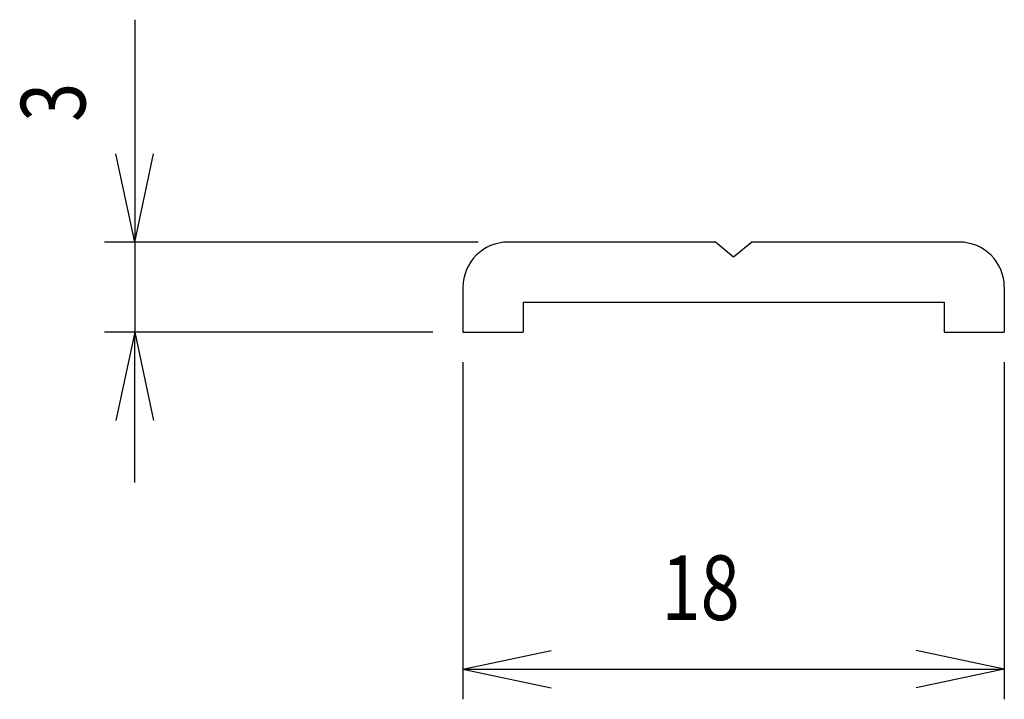
# Model space of a CAD drawing. Extents: x -40 to 95, y -138 to 9.
# Drawn here: x -24 to 9, y -13 to 9 of the extents above; entities that cross this region are included whole.
import ezdxf

# ---------------------------------------------------------------- set-up
doc = ezdxf.new("R2010")
doc.units = 0
doc.header["$MEASUREMENT"] = 0
doc.layers.add('LAYER1', color=7, linetype='Continuous')
doc.layers.add('LAYER3', color=7, linetype='Continuous')
doc.styles.get("Standard").update_dxf_attribs({"font": 'txt', "bigfont": 'extfont'})

msp = doc.modelspace()

# ---------------------------------------------------------------- linework, layer by layer
at = {"layer": 'LAYER1', "color": 3}
for p, q in [((-0.6, 2), (-7.5, 2)), ((0, 1.5), (-0.6, 2)), ((0.6, 2), (0, 1.5)), ((7.5, 2), (0.6, 2)), ((-9, 0.5), (-9, -1)), ((9, 0.5), (9, -1)), ((-7, 0), (7, 0)), ((-7, 0), (-7, -1)), ((7, 0), (7, -1)), ((-9, -1), (-7, -1)), ((7, -1), (9, -1))]:
    msp.add_line(p, q, dxfattribs=at)
for centre, start, end in [((-7.5, 0.5), 90, 180), ((7.5, 0.5), 0, 90)]:
    msp.add_arc(centre, 1.5, start, end, dxfattribs=at)
at = {"layer": 'LAYER3', "color": 4}
for p, q in [((-19.915, 9.4), (-19.915, 2)), ((-19.915, 2), (-20.539, 4.934)), ((-19.915, 2), (-19.291, 4.934)), ((-8.5, 2), (-20.915, 2)), ((-19.915, 2), (-19.915, -1)), ((-10, -1), (-20.915, -1)), ((-19.915, -1), (-20.539, -3.934)), ((-19.915, -1), (-19.291, -3.934)), ((-19.915, -6), (-19.915, -1)), ((-9, -2), (-9, -13.213)), ((9, -2), (9, -13.213)), ((-9, -12.213), (-6.066, -11.589)), ((9, -12.213), (6.066, -11.589)), ((-9, -12.213), (-6.066, -12.836)), ((-9, -12.213), (9, -12.213)), ((9, -12.213), (6.066, -12.836))]:
    msp.add_line(p, q, dxfattribs=at)

# ---------------------------------------------------------------- texts
at = {"layer": 'LAYER3', "insert": (-23.702, 6), "char_height": 2.1474, "width": 1.28232, "attachment_point": 1, "rotation": 90}
msp.add_mtext('\\W0.8;3', dxfattribs=at)
at = {"layer": 'LAYER3', "insert": (-2.4, -8.425), "char_height": 2.1474, "width": 2.56465, "attachment_point": 1}
msp.add_mtext('\\W0.8;18', dxfattribs=at)

doc.saveas('drawing.dxf')
